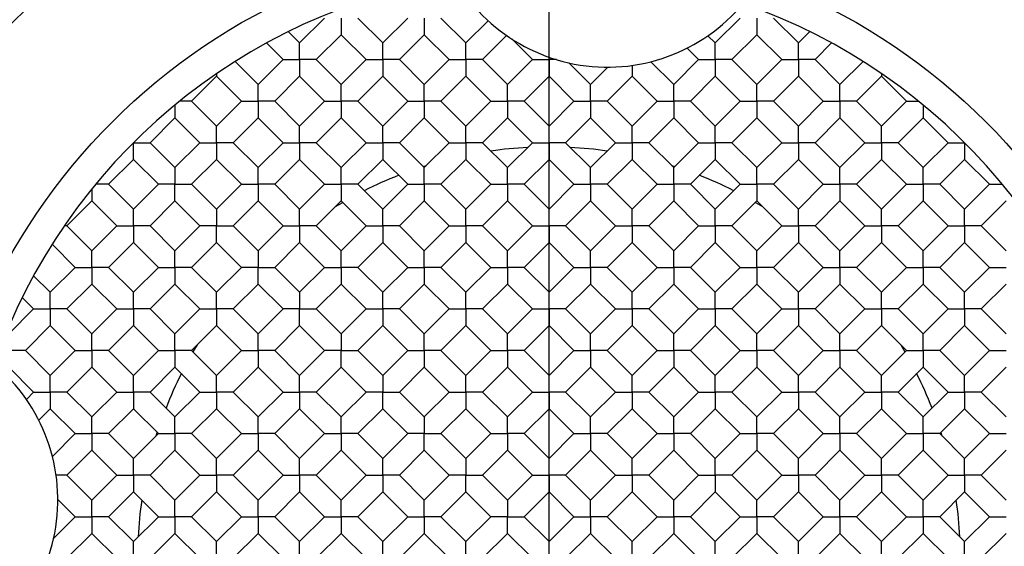
# Model space of a CAD drawing. Units: millimetres. Extents: x 0 to 420, y 0 to 594.
# Drawn here: x 229 to 237, y 179 to 184 of the extents above; entities that cross this region are included whole.
import ezdxf

# ---------------------------------------------------------------- set-up
doc = ezdxf.new("R2010")
doc.units = ezdxf.units.MM
doc.linetypes.add('DASH_CENTER', pattern=[14, 11, -1, 1, -1])
doc.layers.add('1', color=7, linetype='Continuous')

msp = doc.modelspace()

# ---------------------------------------------------------------- linework, layer by layer
at = {"color": 7, "linetype": 'Continuous'}
for p, q in [((231.2371, 183.5604), (231.025, 183.3483)), ((231.3785, 183.5604), (231.3785, 183.419)), ((231.7321, 183.3483), (231.5199, 183.5604)), ((231.9442, 183.5604), (231.7321, 183.3483)), ((232.0856, 183.5604), (232.0856, 183.419)), ((232.4392, 183.3483), (232.227, 183.5604)), ((232.6285, 183.5376), (232.4392, 183.3483)), ((234.7726, 183.5604), (234.5605, 183.3483)), ((234.9141, 183.5604), (234.9141, 183.419)), ((235.2676, 183.3483), (235.0555, 183.5604)), ((231.025, 183.3483), (230.928, 183.4452)), ((235.3645, 183.4452), (235.2676, 183.3483)), ((230.7421, 183.3483), (230.8835, 183.2068)), ((231.025, 183.2068), (231.025, 183.3483)), ((231.1664, 183.2068), (231.3785, 183.419)), ((231.3785, 183.419), (231.5906, 183.2068)), ((231.7321, 183.2068), (231.7321, 183.3483)), ((231.8735, 183.2068), (232.0856, 183.419)), ((232.0856, 183.419), (232.2978, 183.2068)), ((232.4392, 183.2068), (232.4392, 183.3483)), ((232.5806, 183.2068), (232.7856, 183.4118)), ((232.8292, 183.3825), (233.0049, 183.2068)), ((234.5605, 183.3483), (234.4985, 183.4103)), ((234.5605, 183.2068), (234.5605, 183.3483)), ((234.7019, 183.2068), (234.9141, 183.419)), ((234.9141, 183.419), (235.1262, 183.2068)), ((235.2676, 183.2068), (235.2676, 183.3483)), ((235.409, 183.2068), (235.5504, 183.3483)), ((234.3213, 183.3046), (234.4191, 183.2068)), ((230.6714, 182.9947), (230.4752, 183.1909)), ((230.8835, 183.2068), (230.6714, 182.9947)), ((230.8835, 183.2068), (231.025, 183.2068)), ((231.1664, 183.2068), (231.025, 183.2068)), ((231.025, 183.2068), (231.025, 183.0654)), ((231.3785, 182.9947), (231.1664, 183.2068)), ((231.5906, 183.2068), (231.3785, 182.9947)), ((231.5906, 183.2068), (231.7321, 183.2068)), ((231.7321, 183.2068), (231.7321, 183.0654)), ((231.8735, 183.2068), (231.7321, 183.2068)), ((232.0856, 182.9947), (231.8735, 183.2068)), ((232.2978, 183.2068), (232.0856, 182.9947)), ((232.2978, 183.2068), (232.4392, 183.2068)), ((232.5806, 183.2068), (232.4392, 183.2068)), ((232.4392, 183.2068), (232.4392, 183.0654)), ((232.7927, 182.9947), (232.5806, 183.2068)), ((233.0049, 183.2068), (232.7927, 182.9947)), ((233.0049, 183.2068), (233.1463, 183.2068)), ((233.1463, 183.2068), (233.1463, 183.2272)), ((233.2085, 183.2068), (233.1463, 183.2068)), ((233.1463, 183.2068), (233.1463, 183.0654)), ((233.4998, 182.9947), (233.3159, 183.1786)), ((234.2069, 182.9947), (234.0128, 183.1888)), ((234.4191, 183.2068), (234.2069, 182.9947)), ((234.4191, 183.2068), (234.5605, 183.2068)), ((234.7019, 183.2068), (234.5605, 183.2068)), ((234.5605, 183.2068), (234.5605, 183.0654)), ((234.9141, 182.9947), (234.7019, 183.2068)), ((235.1262, 183.2068), (234.9141, 182.9947)), ((235.1262, 183.2068), (235.2676, 183.2068)), ((235.409, 183.2068), (235.2676, 183.2068)), ((235.2676, 183.2068), (235.2676, 183.0654)), ((235.6212, 182.9947), (235.409, 183.2068)), ((235.8174, 183.1909), (235.6212, 182.9947)), ((233.6476, 183.1425), (233.4998, 182.9947)), ((233.8534, 183.1573), (233.8534, 183.0654)), ((230.1057, 182.8533), (230.3179, 183.0654)), ((230.3179, 183.0873), (230.3179, 183.0654)), ((230.3179, 183.0654), (230.53, 182.8533)), ((230.8128, 182.8533), (231.025, 183.0654)), ((231.025, 183.0654), (231.2371, 182.8533)), ((231.5199, 182.8533), (231.7321, 183.0654)), ((231.7321, 183.0654), (231.9442, 182.8533)), ((232.227, 182.8533), (232.4392, 183.0654)), ((232.4392, 183.0654), (232.6513, 182.8533)), ((232.9342, 182.8533), (233.1463, 183.0654)), ((233.1463, 183.0654), (233.3584, 182.8533)), ((233.6413, 182.8533), (233.8534, 183.0654)), ((233.8534, 183.0654), (234.0655, 182.8533)), ((234.3484, 182.8533), (234.5605, 183.0654)), ((234.5605, 183.0654), (234.7726, 182.8533)), ((235.0555, 182.8533), (235.2676, 183.0654)), ((235.2676, 183.0654), (235.4797, 182.8533)), ((235.7626, 182.8533), (235.9747, 183.0654)), ((235.9747, 183.0873), (235.9747, 183.0654)), ((235.9747, 183.0654), (236.1868, 182.8533)), ((230.6714, 182.8533), (230.6714, 182.9947)), ((231.3785, 182.8533), (231.3785, 182.9947)), ((232.0856, 182.8533), (232.0856, 182.9947)), ((232.7927, 182.8533), (232.7927, 182.9947)), ((233.4998, 182.8533), (233.4998, 182.9947)), ((234.2069, 182.8533), (234.2069, 182.9947)), ((234.9141, 182.8533), (234.9141, 182.9947)), ((235.6212, 182.8533), (235.6212, 182.9947)), ((230.1057, 182.8533), (230.0038, 182.8533)), ((230.3179, 182.6412), (230.1057, 182.8533)), ((230.53, 182.8533), (230.3179, 182.6412)), ((230.53, 182.8533), (230.6714, 182.8533)), ((230.8128, 182.8533), (230.6714, 182.8533)), ((230.6714, 182.8533), (230.6714, 182.7119)), ((231.025, 182.6412), (230.8128, 182.8533)), ((231.2371, 182.8533), (231.025, 182.6412)), ((231.2371, 182.8533), (231.3785, 182.8533)), ((231.5199, 182.8533), (231.3785, 182.8533)), ((231.3785, 182.8533), (231.3785, 182.7119)), ((231.7321, 182.6412), (231.5199, 182.8533)), ((231.9442, 182.8533), (231.7321, 182.6412)), ((231.9442, 182.8533), (232.0856, 182.8533)), ((232.227, 182.8533), (232.0856, 182.8533)), ((232.0856, 182.8533), (232.0856, 182.7119)), ((232.4392, 182.6412), (232.227, 182.8533)), ((232.6513, 182.8533), (232.4392, 182.6412)), ((232.6513, 182.8533), (232.7927, 182.8533)), ((232.7927, 182.8533), (232.7927, 182.7119)), ((232.9342, 182.8533), (232.7927, 182.8533)), ((233.1463, 182.6412), (232.9342, 182.8533)), ((233.3584, 182.8533), (233.1463, 182.6412)), ((233.3584, 182.8533), (233.4998, 182.8533)), ((233.4998, 182.8533), (233.4998, 182.7119)), ((233.6413, 182.8533), (233.4998, 182.8533)), ((233.8534, 182.6412), (233.6413, 182.8533)), ((234.0655, 182.8533), (233.8534, 182.6412)), ((234.0655, 182.8533), (234.2069, 182.8533)), ((234.3484, 182.8533), (234.2069, 182.8533)), ((234.2069, 182.8533), (234.2069, 182.7119)), ((234.5605, 182.6412), (234.3484, 182.8533)), ((234.7726, 182.8533), (234.5605, 182.6412)), ((234.7726, 182.8533), (234.9141, 182.8533)), ((235.0555, 182.8533), (234.9141, 182.8533)), ((234.9141, 182.8533), (234.9141, 182.7119)), ((235.2676, 182.6412), (235.0555, 182.8533)), ((235.4797, 182.8533), (235.2676, 182.6412)), ((235.4797, 182.8533), (235.6212, 182.8533)), ((235.6212, 182.8533), (235.6212, 182.7119)), ((235.7626, 182.8533), (235.6212, 182.8533)), ((235.9747, 182.6412), (235.7626, 182.8533)), ((236.1868, 182.8533), (235.9747, 182.6412)), ((236.1868, 182.8533), (236.2887, 182.8533)), ((229.9643, 182.821), (229.9643, 182.7119)), ((236.3283, 182.821), (236.3283, 182.7119)), ((229.7522, 182.4997), (229.9643, 182.7119)), ((229.9643, 182.7119), (230.1764, 182.4997)), ((230.4593, 182.4997), (230.6714, 182.7119)), ((230.6714, 182.7119), (230.8835, 182.4997)), ((231.1664, 182.4997), (231.3785, 182.7119)), ((231.3785, 182.7119), (231.5906, 182.4997)), ((231.8735, 182.4997), (232.0856, 182.7119)), ((232.0856, 182.7119), (232.2978, 182.4997)), ((232.5806, 182.4997), (232.7927, 182.7119)), ((232.7927, 182.7119), (233.0049, 182.4997)), ((233.2877, 182.4997), (233.4998, 182.7119)), ((233.4998, 182.7119), (233.712, 182.4997)), ((233.9948, 182.4997), (234.2069, 182.7119)), ((234.2069, 182.7119), (234.4191, 182.4997)), ((234.7019, 182.4997), (234.9141, 182.7119)), ((234.9141, 182.7119), (235.1262, 182.4997)), ((235.409, 182.4997), (235.6212, 182.7119)), ((235.6212, 182.7119), (235.8333, 182.4997)), ((236.1161, 182.4997), (236.3283, 182.7119)), ((236.3283, 182.7119), (236.5404, 182.4997)), ((230.3179, 182.4997), (230.3179, 182.6412)), ((231.025, 182.4997), (231.025, 182.6412)), ((231.7321, 182.4997), (231.7321, 182.6412)), ((232.4392, 182.4997), (232.4392, 182.6412)), ((233.1463, 182.4997), (233.1463, 182.6412)), ((233.8534, 182.4997), (233.8534, 182.6412)), ((234.5605, 182.4997), (234.5605, 182.6412)), ((235.2676, 182.4997), (235.2676, 182.6412)), ((235.9747, 182.4997), (235.9747, 182.6412)), ((229.6107, 182.4997), (229.7522, 182.4997)), ((229.6107, 182.3583), (229.6107, 182.4997)), ((229.9643, 182.2876), (229.7522, 182.4997)), ((230.1764, 182.4997), (229.9643, 182.2876)), ((230.1764, 182.4997), (230.3179, 182.4997)), ((230.3179, 182.4997), (230.3179, 182.3583)), ((230.4593, 182.4997), (230.3179, 182.4997)), ((230.6714, 182.2876), (230.4593, 182.4997)), ((230.8835, 182.4997), (230.6714, 182.2876)), ((230.8835, 182.4997), (231.025, 182.4997)), ((231.025, 182.4997), (231.025, 182.3583)), ((231.1664, 182.4997), (231.025, 182.4997)), ((231.3785, 182.2876), (231.1664, 182.4997)), ((231.5906, 182.4997), (231.3785, 182.2876)), ((231.5906, 182.4997), (231.7321, 182.4997)), ((231.8735, 182.4997), (231.7321, 182.4997)), ((231.7321, 182.4997), (231.7321, 182.3583)), ((232.0856, 182.2876), (231.8735, 182.4997)), ((232.2978, 182.4997), (232.0856, 182.2876)), ((232.2978, 182.4997), (232.4392, 182.4997)), ((232.4392, 182.4997), (232.4392, 182.3583)), ((232.5806, 182.4997), (232.4392, 182.4997)), ((232.7927, 182.2876), (232.5806, 182.4997)), ((233.0049, 182.4997), (232.7927, 182.2876)), ((233.0049, 182.4997), (233.1463, 182.4997)), ((233.1463, 182.4997), (233.1463, 182.3583)), ((233.2877, 182.4997), (233.1463, 182.4997)), ((233.4998, 182.2876), (233.2877, 182.4997)), ((233.712, 182.4997), (233.4998, 182.2876)), ((233.712, 182.4997), (233.8534, 182.4997)), ((233.8534, 182.4997), (233.8534, 182.3583)), ((233.9948, 182.4997), (233.8534, 182.4997)), ((234.2069, 182.2876), (233.9948, 182.4997)), ((234.4191, 182.4997), (234.2069, 182.2876)), ((234.4191, 182.4997), (234.5605, 182.4997)), ((234.7019, 182.4997), (234.5605, 182.4997)), ((234.5605, 182.4997), (234.5605, 182.3583)), ((234.9141, 182.2876), (234.7019, 182.4997)), ((235.1262, 182.4997), (234.9141, 182.2876)), ((235.1262, 182.4997), (235.2676, 182.4997)), ((235.2676, 182.4997), (235.2676, 182.3583)), ((235.409, 182.4997), (235.2676, 182.4997)), ((235.6212, 182.2876), (235.409, 182.4997)), ((235.8333, 182.4997), (235.6212, 182.2876)), ((235.8333, 182.4997), (235.9747, 182.4997)), ((235.9747, 182.4997), (235.9747, 182.3583)), ((236.1161, 182.4997), (235.9747, 182.4997)), ((236.3283, 182.2876), (236.1161, 182.4997)), ((236.5404, 182.4997), (236.3283, 182.2876)), ((236.5404, 182.4997), (236.6818, 182.4997)), ((236.6818, 182.4997), (236.6818, 182.3583)), ((229.3986, 182.1462), (229.6107, 182.3583)), ((229.6107, 182.3583), (229.8229, 182.1462)), ((230.1057, 182.1462), (230.3179, 182.3583)), ((230.3179, 182.3583), (230.53, 182.1462)), ((230.8128, 182.1462), (231.025, 182.3583)), ((231.025, 182.3583), (231.2371, 182.1462)), ((231.5199, 182.1462), (231.7321, 182.3583)), ((231.7321, 182.3583), (231.9442, 182.1462)), ((232.227, 182.1462), (232.4392, 182.3583)), ((232.4392, 182.3583), (232.6513, 182.1462)), ((232.9342, 182.1462), (233.1463, 182.3583)), ((233.1463, 182.3583), (233.3584, 182.1462)), ((233.6413, 182.1462), (233.8534, 182.3583)), ((233.8534, 182.3583), (234.0655, 182.1462)), ((234.3484, 182.1462), (234.5605, 182.3583)), ((234.5605, 182.3583), (234.7726, 182.1462)), ((235.0555, 182.1462), (235.2676, 182.3583)), ((235.2676, 182.3583), (235.4797, 182.1462)), ((235.7626, 182.1462), (235.9747, 182.3583)), ((235.9747, 182.3583), (236.1868, 182.1462)), ((236.4697, 182.1462), (236.6818, 182.3583)), ((236.6818, 182.3583), (236.8939, 182.1462)), ((229.9643, 182.2876), (229.9643, 182.1462)), ((230.6714, 182.1462), (230.6714, 182.2876)), ((231.3785, 182.1462), (231.3785, 182.2876)), ((232.0765, 182.2967), (232.1032, 182.3051)), ((232.0856, 182.1462), (232.0856, 182.2876)), ((232.7927, 182.1462), (232.7927, 182.2876)), ((233.4998, 182.1462), (233.4998, 182.2876)), ((234.1894, 182.3051), (234.216, 182.2967)), ((234.2069, 182.1462), (234.2069, 182.2876)), ((234.9141, 182.1462), (234.9141, 182.2876)), ((235.6212, 182.1462), (235.6212, 182.2876)), ((236.3283, 182.1462), (236.3283, 182.2876)), ((229.2572, 182.1067), (229.2572, 182.0048)), ((229.3986, 182.1462), (229.2895, 182.1462)), ((229.6107, 181.934), (229.3986, 182.1462)), ((229.8229, 182.1462), (229.6107, 181.934)), ((229.9643, 182.1462), (229.8229, 182.1462)), ((229.9643, 182.1462), (230.1057, 182.1462)), ((229.9643, 182.0048), (229.9643, 182.1462)), ((230.3179, 181.934), (230.1057, 182.1462)), ((230.53, 182.1462), (230.3179, 181.934)), ((230.53, 182.1462), (230.6714, 182.1462)), ((230.6714, 182.1462), (230.6714, 182.0048)), ((230.8128, 182.1462), (230.6714, 182.1462)), ((231.025, 181.934), (230.8128, 182.1462)), ((231.2371, 182.1462), (231.025, 181.934)), ((231.2371, 182.1462), (231.3785, 182.1462)), ((231.3785, 182.1462), (231.3785, 182.0048)), ((231.5199, 182.1462), (231.3785, 182.1462)), ((231.7321, 181.934), (231.5199, 182.1462)), ((231.9442, 182.1462), (231.7321, 181.934)), ((231.9442, 182.1462), (232.0856, 182.1462)), ((232.0856, 182.1462), (232.0856, 182.0048)), ((232.227, 182.1462), (232.0856, 182.1462)), ((232.4392, 181.934), (232.227, 182.1462)), ((232.6513, 182.1462), (232.4392, 181.934)), ((232.6513, 182.1462), (232.7927, 182.1462)), ((232.7927, 182.1462), (232.7927, 182.0048)), ((232.9342, 182.1462), (232.7927, 182.1462)), ((233.1463, 181.934), (232.9342, 182.1462)), ((233.3584, 182.1462), (233.1463, 181.934)), ((233.3584, 182.1462), (233.4998, 182.1462)), ((233.4998, 182.1462), (233.4998, 182.0048)), ((233.6413, 182.1462), (233.4998, 182.1462)), ((233.8534, 181.934), (233.6413, 182.1462)), ((234.0655, 182.1462), (233.8534, 181.934)), ((234.0655, 182.1462), (234.2069, 182.1462)), ((234.2069, 182.1462), (234.2069, 182.0048)), ((234.3484, 182.1462), (234.2069, 182.1462)), ((234.5605, 181.934), (234.3484, 182.1462)), ((234.7726, 182.1462), (234.5605, 181.934)), ((234.7726, 182.1462), (234.9141, 182.1462)), ((234.9141, 182.1462), (234.9141, 182.0048)), ((235.0555, 182.1462), (234.9141, 182.1462)), ((235.2676, 181.934), (235.0555, 182.1462)), ((235.4797, 182.1462), (235.2676, 181.934)), ((235.4797, 182.1462), (235.6212, 182.1462)), ((235.6212, 182.1462), (235.6212, 182.0048)), ((235.7626, 182.1462), (235.6212, 182.1462)), ((235.9747, 181.934), (235.7626, 182.1462)), ((236.1868, 182.1462), (235.9747, 181.934)), ((236.1868, 182.1462), (236.3283, 182.1462)), ((236.3283, 182.1462), (236.3283, 182.0048)), ((236.4697, 182.1462), (236.3283, 182.1462)), ((236.6818, 181.934), (236.4697, 182.1462)), ((236.8939, 182.1462), (236.6818, 181.934)), ((236.8939, 182.1462), (237.0031, 182.1462)), ((229.0451, 181.7926), (229.2572, 182.0048)), ((229.2572, 182.0048), (229.4693, 181.7926)), ((229.6107, 181.7926), (229.6107, 181.934)), ((229.7522, 181.7926), (229.9643, 182.0048)), ((229.9643, 182.0048), (230.1764, 181.7926)), ((230.3179, 181.934), (230.3179, 181.7926)), ((230.4593, 181.7926), (230.6714, 182.0048)), ((230.6714, 182.0048), (230.8835, 181.7926)), ((231.025, 181.7926), (231.025, 181.934)), ((231.1664, 181.7926), (231.3785, 182.0048)), ((231.3295, 181.9557), (231.391, 181.9922)), ((231.3785, 182.0048), (231.5906, 181.7926)), ((231.7321, 181.7926), (231.7321, 181.934)), ((231.8735, 181.7926), (232.0856, 182.0048)), ((232.0856, 182.0048), (232.2978, 181.7926)), ((232.4392, 181.7926), (232.4392, 181.934)), ((232.5806, 181.7926), (232.7927, 182.0048)), ((232.7927, 182.0048), (233.0049, 181.7926)), ((233.1463, 181.7926), (233.1463, 181.934)), ((233.2877, 181.7926), (233.4998, 182.0048)), ((233.4998, 182.0048), (233.712, 181.7926)), ((233.8534, 181.7926), (233.8534, 181.934)), ((233.9948, 181.7926), (234.2069, 182.0048)), ((234.2069, 182.0048), (234.4191, 181.7926)), ((234.5605, 181.7926), (234.5605, 181.934)), ((234.7019, 181.7926), (234.9141, 182.0048)), ((234.9015, 181.9922), (234.9631, 181.9557)), ((234.9141, 182.0048), (235.1262, 181.7926)), ((235.2676, 181.7926), (235.2676, 181.934)), ((235.409, 181.7926), (235.6212, 182.0048)), ((235.6212, 182.0048), (235.8333, 181.7926)), ((235.9747, 181.7926), (235.9747, 181.934)), ((236.1161, 181.7926), (236.3283, 182.0048)), ((236.3283, 182.0048), (236.5404, 181.7926)), ((236.6818, 181.7926), (236.6818, 181.934)), ((236.8232, 181.7926), (237.0354, 182.0048)), ((229.0451, 181.7926), (229.0232, 181.7926)), ((229.2572, 181.5805), (229.0451, 181.7926)), ((229.4693, 181.7926), (229.2572, 181.5805)), ((229.4693, 181.7926), (229.6107, 181.7926)), ((229.6107, 181.7926), (229.6107, 181.6512)), ((229.7522, 181.7926), (229.6107, 181.7926)), ((229.9643, 181.5805), (229.7522, 181.7926)), ((230.1764, 181.7926), (229.9643, 181.5805)), ((230.3179, 181.7926), (230.1764, 181.7926)), ((230.3179, 181.7926), (230.4593, 181.7926)), ((230.3179, 181.6512), (230.3179, 181.7926)), ((230.6714, 181.5805), (230.4593, 181.7926)), ((230.8835, 181.7926), (230.6714, 181.5805)), ((230.8835, 181.7926), (231.025, 181.7926)), ((231.025, 181.7926), (231.025, 181.6512)), ((231.1664, 181.7926), (231.025, 181.7926)), ((231.3785, 181.5805), (231.1664, 181.7926)), ((231.5906, 181.7926), (231.3785, 181.5805)), ((231.5906, 181.7926), (231.7321, 181.7926)), ((231.7321, 181.7926), (231.7321, 181.6512)), ((231.8735, 181.7926), (231.7321, 181.7926)), ((232.0856, 181.5805), (231.8735, 181.7926)), ((232.2978, 181.7926), (232.0856, 181.5805)), ((232.2978, 181.7926), (232.4392, 181.7926)), ((232.4392, 181.7926), (232.4392, 181.6512)), ((232.5806, 181.7926), (232.4392, 181.7926)), ((232.7927, 181.5805), (232.5806, 181.7926)), ((233.0049, 181.7926), (232.7927, 181.5805)), ((233.0049, 181.7926), (233.1463, 181.7926)), ((233.1463, 181.7926), (233.1463, 181.6512)), ((233.2877, 181.7926), (233.1463, 181.7926)), ((233.4998, 181.5805), (233.2877, 181.7926)), ((233.712, 181.7926), (233.4998, 181.5805)), ((233.712, 181.7926), (233.8534, 181.7926)), ((233.8534, 181.7926), (233.8534, 181.6512)), ((233.9948, 181.7926), (233.8534, 181.7926)), ((234.2069, 181.5805), (233.9948, 181.7926)), ((234.4191, 181.7926), (234.2069, 181.5805)), ((234.4191, 181.7926), (234.5605, 181.7926)), ((234.5605, 181.7926), (234.5605, 181.6512)), ((234.7019, 181.7926), (234.5605, 181.7926)), ((234.9141, 181.5805), (234.7019, 181.7926)), ((235.1262, 181.7926), (234.9141, 181.5805)), ((235.1262, 181.7926), (235.2676, 181.7926)), ((235.409, 181.7926), (235.2676, 181.7926)), ((235.2676, 181.7926), (235.2676, 181.6512)), ((235.6212, 181.5805), (235.409, 181.7926)), ((235.8333, 181.7926), (235.6212, 181.5805)), ((235.8333, 181.7926), (235.9747, 181.7926)), ((235.9747, 181.7926), (235.9747, 181.6512)), ((236.1161, 181.7926), (235.9747, 181.7926)), ((236.3283, 181.5805), (236.1161, 181.7926)), ((236.5404, 181.7926), (236.3283, 181.5805)), ((236.5404, 181.7926), (236.6818, 181.7926)), ((236.8232, 181.7926), (236.6818, 181.7926)), ((236.6818, 181.7926), (236.6818, 181.6512)), ((237.0354, 181.5805), (236.8232, 181.7926)), ((228.9196, 181.6353), (229.1158, 181.4391)), ((229.3986, 181.4391), (229.6107, 181.6512)), ((229.6107, 181.6512), (229.8229, 181.4391)), ((230.1057, 181.4391), (230.3179, 181.6512)), ((230.3179, 181.6512), (230.53, 181.4391)), ((230.8128, 181.4391), (231.025, 181.6512)), ((231.025, 181.6512), (231.2371, 181.4391)), ((231.5199, 181.4391), (231.7321, 181.6512)), ((231.7321, 181.6512), (231.9442, 181.4391)), ((232.227, 181.4391), (232.4392, 181.6512)), ((232.4392, 181.6512), (232.6513, 181.4391)), ((232.9342, 181.4391), (233.1463, 181.6512)), ((233.1463, 181.6512), (233.3584, 181.4391)), ((233.6413, 181.4391), (233.8534, 181.6512)), ((233.8534, 181.6512), (234.0655, 181.4391)), ((234.3484, 181.4391), (234.5605, 181.6512)), ((234.5605, 181.6512), (234.7726, 181.4391)), ((235.0555, 181.4391), (235.2676, 181.6512)), ((235.2676, 181.6512), (235.4797, 181.4391)), ((235.7626, 181.4391), (235.9747, 181.6512)), ((235.9747, 181.6512), (236.1868, 181.4391)), ((236.4697, 181.4391), (236.6818, 181.6512)), ((236.6818, 181.6512), (236.8939, 181.4391)), ((229.2572, 181.4391), (229.2572, 181.5805)), ((229.9643, 181.4391), (229.9643, 181.5805)), ((230.6714, 181.5805), (230.6714, 181.4391)), ((231.3785, 181.4391), (231.3785, 181.5805)), ((232.0856, 181.4391), (232.0856, 181.5805)), ((232.7927, 181.4391), (232.7927, 181.5805)), ((233.4998, 181.4391), (233.4998, 181.5805)), ((234.2069, 181.4391), (234.2069, 181.5805)), ((234.9141, 181.4391), (234.9141, 181.5805)), ((235.6212, 181.4391), (235.6212, 181.5805)), ((236.3283, 181.4391), (236.3283, 181.5805)), ((229.1158, 181.4391), (228.9036, 181.2269)), ((229.1158, 181.4391), (229.2572, 181.4391)), ((229.2572, 181.4391), (229.2572, 181.2977)), ((229.3986, 181.4391), (229.2572, 181.4391)), ((229.6107, 181.2269), (229.3986, 181.4391)), ((229.8229, 181.4391), (229.6107, 181.2269)), ((229.8229, 181.4391), (229.9643, 181.4391)), ((230.1057, 181.4391), (229.9643, 181.4391)), ((229.9643, 181.4391), (229.9643, 181.2977)), ((230.3179, 181.2269), (230.1057, 181.4391)), ((230.53, 181.4391), (230.3179, 181.2269)), ((230.6714, 181.4391), (230.53, 181.4391)), ((230.6714, 181.4391), (230.8128, 181.4391)), ((230.6714, 181.2977), (230.6714, 181.4391)), ((231.025, 181.2269), (230.8128, 181.4391)), ((231.2371, 181.4391), (231.025, 181.2269)), ((231.2371, 181.4391), (231.3785, 181.4391)), ((231.5199, 181.4391), (231.3785, 181.4391)), ((231.3785, 181.4391), (231.3785, 181.2977)), ((231.7321, 181.2269), (231.5199, 181.4391)), ((231.9442, 181.4391), (231.7321, 181.2269)), ((231.9442, 181.4391), (232.0856, 181.4391)), ((232.227, 181.4391), (232.0856, 181.4391)), ((232.0856, 181.4391), (232.0856, 181.2977)), ((232.4392, 181.2269), (232.227, 181.4391)), ((232.6513, 181.4391), (232.4392, 181.2269)), ((232.6513, 181.4391), (232.7927, 181.4391)), ((232.9342, 181.4391), (232.7927, 181.4391)), ((232.7927, 181.4391), (232.7927, 181.2977)), ((233.1463, 181.2269), (232.9342, 181.4391)), ((233.3584, 181.4391), (233.1463, 181.2269)), ((233.3584, 181.4391), (233.4998, 181.4391)), ((233.6413, 181.4391), (233.4998, 181.4391)), ((233.4998, 181.4391), (233.4998, 181.2977)), ((233.8534, 181.2269), (233.6413, 181.4391)), ((234.0655, 181.4391), (233.8534, 181.2269)), ((234.0655, 181.4391), (234.2069, 181.4391)), ((234.3484, 181.4391), (234.2069, 181.4391)), ((234.2069, 181.4391), (234.2069, 181.2977)), ((234.5605, 181.2269), (234.3484, 181.4391)), ((234.7726, 181.4391), (234.5605, 181.2269)), ((234.7726, 181.4391), (234.9141, 181.4391)), ((235.0555, 181.4391), (234.9141, 181.4391)), ((234.9141, 181.4391), (234.9141, 181.2977)), ((235.2676, 181.2269), (235.0555, 181.4391)), ((235.4797, 181.4391), (235.2676, 181.2269)), ((235.4797, 181.4391), (235.6212, 181.4391)), ((235.7626, 181.4391), (235.6212, 181.4391)), ((235.6212, 181.4391), (235.6212, 181.2977)), ((235.9747, 181.2269), (235.7626, 181.4391)), ((236.1868, 181.4391), (235.9747, 181.2269)), ((236.1868, 181.4391), (236.3283, 181.4391)), ((236.3283, 181.4391), (236.3283, 181.2977)), ((236.4697, 181.4391), (236.3283, 181.4391)), ((236.6818, 181.2269), (236.4697, 181.4391)), ((236.8939, 181.4391), (236.6818, 181.2269)), ((236.8939, 181.4391), (237.0354, 181.4391)), ((228.9036, 181.2269), (228.7622, 181.3684)), ((229.0451, 181.0855), (229.2572, 181.2977)), ((229.2572, 181.2977), (229.4693, 181.0855)), ((229.7522, 181.0855), (229.9643, 181.2977)), ((229.9643, 181.2977), (230.1764, 181.0855)), ((230.4593, 181.0855), (230.6714, 181.2977)), ((230.6714, 181.2977), (230.8835, 181.0855)), ((231.1664, 181.0855), (231.3785, 181.2977)), ((231.3785, 181.2977), (231.5906, 181.0855)), ((231.8735, 181.0855), (232.0856, 181.2977)), ((232.0856, 181.2977), (232.2978, 181.0855)), ((232.5806, 181.0855), (232.7927, 181.2977)), ((232.7927, 181.2977), (233.0049, 181.0855)), ((233.2877, 181.0855), (233.4998, 181.2977)), ((233.4998, 181.2977), (233.712, 181.0855)), ((233.9948, 181.0855), (234.2069, 181.2977)), ((234.2069, 181.2977), (234.4191, 181.0855)), ((234.7019, 181.0855), (234.9141, 181.2977)), ((234.9141, 181.2977), (235.1262, 181.0855)), ((235.409, 181.0855), (235.6212, 181.2977)), ((235.6212, 181.2977), (235.8333, 181.0855)), ((236.1161, 181.0855), (236.3283, 181.2977)), ((236.3283, 181.2977), (236.5404, 181.0855)), ((236.8232, 181.0855), (237.0354, 181.2977)), ((228.6653, 181.1825), (228.7622, 181.0855)), ((228.9036, 181.0855), (228.9036, 181.2269)), ((229.6107, 181.0855), (229.6107, 181.2269)), ((230.3179, 181.0855), (230.3179, 181.2269)), ((231.025, 181.2269), (231.025, 181.0855)), ((231.7321, 181.0855), (231.7321, 181.2269)), ((232.4392, 181.0855), (232.4392, 181.2269)), ((233.1463, 181.0855), (233.1463, 181.2269)), ((233.8534, 181.0855), (233.8534, 181.2269)), ((234.5605, 181.0855), (234.5605, 181.2269)), ((235.2676, 181.0855), (235.2676, 181.2269)), ((235.9747, 181.0855), (235.9747, 181.2269)), ((236.6818, 181.0855), (236.6818, 181.2269)), ((228.7622, 181.0855), (228.5501, 180.8734)), ((228.7622, 181.0855), (228.9036, 181.0855)), ((228.9036, 181.0855), (228.9036, 180.9441)), ((229.0451, 181.0855), (228.9036, 181.0855)), ((229.2572, 180.8734), (229.0451, 181.0855)), ((229.4693, 181.0855), (229.2572, 180.8734)), ((229.4693, 181.0855), (229.6107, 181.0855)), ((229.6107, 181.0855), (229.6107, 180.9441)), ((229.7522, 181.0855), (229.6107, 181.0855)), ((229.9643, 180.8734), (229.7522, 181.0855)), ((230.1764, 181.0855), (229.9643, 180.8734)), ((230.1764, 181.0855), (230.3179, 181.0855)), ((230.3179, 181.0855), (230.3179, 180.9441)), ((230.4593, 181.0855), (230.3179, 181.0855)), ((230.6714, 180.8734), (230.4593, 181.0855)), ((230.8835, 181.0855), (230.6714, 180.8734)), ((231.025, 181.0855), (230.8835, 181.0855)), ((231.025, 180.9441), (231.025, 181.0855)), ((231.025, 181.0855), (231.1664, 181.0855)), ((231.3785, 180.8734), (231.1664, 181.0855)), ((231.5906, 181.0855), (231.3785, 180.8734)), ((231.5906, 181.0855), (231.7321, 181.0855)), ((231.7321, 181.0855), (231.7321, 180.9441)), ((231.8735, 181.0855), (231.7321, 181.0855)), ((232.0856, 180.8734), (231.8735, 181.0855)), ((232.2978, 181.0855), (232.0856, 180.8734)), ((232.2978, 181.0855), (232.4392, 181.0855)), ((232.4392, 181.0855), (232.4392, 180.9441)), ((232.5806, 181.0855), (232.4392, 181.0855)), ((232.7927, 180.8734), (232.5806, 181.0855)), ((233.0049, 181.0855), (232.7927, 180.8734)), ((233.0049, 181.0855), (233.1463, 181.0855)), ((233.1463, 181.0855), (233.1463, 180.9441)), ((233.2877, 181.0855), (233.1463, 181.0855)), ((233.4998, 180.8734), (233.2877, 181.0855)), ((233.712, 181.0855), (233.4998, 180.8734)), ((233.712, 181.0855), (233.8534, 181.0855)), ((233.9948, 181.0855), (233.8534, 181.0855)), ((233.8534, 181.0855), (233.8534, 180.9441)), ((234.2069, 180.8734), (233.9948, 181.0855)), ((234.4191, 181.0855), (234.2069, 180.8734)), ((234.4191, 181.0855), (234.5605, 181.0855)), ((234.5605, 181.0855), (234.5605, 180.9441)), ((234.7019, 181.0855), (234.5605, 181.0855)), ((234.9141, 180.8734), (234.7019, 181.0855)), ((235.1262, 181.0855), (234.9141, 180.8734)), ((235.1262, 181.0855), (235.2676, 181.0855)), ((235.2676, 181.0855), (235.2676, 180.9441)), ((235.409, 181.0855), (235.2676, 181.0855)), ((235.6212, 180.8734), (235.409, 181.0855)), ((235.8333, 181.0855), (235.6212, 180.8734)), ((235.8333, 181.0855), (235.9747, 181.0855)), ((236.1161, 181.0855), (235.9747, 181.0855)), ((235.9747, 181.0855), (235.9747, 180.9441)), ((236.3283, 180.8734), (236.1161, 181.0855)), ((236.5404, 181.0855), (236.3283, 180.8734)), ((236.5404, 181.0855), (236.6818, 181.0855)), ((236.6818, 181.0855), (236.6818, 180.9441)), ((236.8232, 181.0855), (236.6818, 181.0855)), ((237.0354, 180.8734), (236.8232, 181.0855)), ((228.6915, 180.732), (228.9036, 180.9441)), ((228.9036, 180.9441), (229.1158, 180.732)), ((229.3986, 180.732), (229.6107, 180.9441)), ((229.6107, 180.9441), (229.8229, 180.732)), ((230.1057, 180.732), (230.3179, 180.9441)), ((230.3179, 180.9441), (230.53, 180.732)), ((230.8128, 180.732), (231.025, 180.9441)), ((231.025, 180.9441), (231.2371, 180.732)), ((231.5199, 180.732), (231.7321, 180.9441)), ((231.7321, 180.9441), (231.9442, 180.732)), ((232.227, 180.732), (232.4392, 180.9441)), ((232.4392, 180.9441), (232.6513, 180.732)), ((232.9342, 180.732), (233.1463, 180.9441)), ((233.1463, 180.9441), (233.3584, 180.732)), ((233.6413, 180.732), (233.8534, 180.9441)), ((233.8534, 180.9441), (234.0655, 180.732)), ((234.3484, 180.732), (234.5605, 180.9441)), ((234.5605, 180.9441), (234.7726, 180.732)), ((235.0555, 180.732), (235.2676, 180.9441)), ((235.2676, 180.9441), (235.4797, 180.732)), ((235.7626, 180.732), (235.9747, 180.9441)), ((235.9747, 180.9441), (236.1868, 180.732)), ((236.4697, 180.732), (236.6818, 180.9441)), ((236.6818, 180.9441), (236.8939, 180.732)), ((229.2572, 180.732), (229.2572, 180.8734)), ((229.9643, 180.732), (229.9643, 180.8734)), ((230.6714, 180.732), (230.6714, 180.8734)), ((231.3785, 180.8734), (231.3785, 180.732)), ((232.0856, 180.732), (232.0856, 180.8734)), ((232.7927, 180.732), (232.7927, 180.8734)), ((233.4998, 180.732), (233.4998, 180.8734)), ((234.2069, 180.732), (234.2069, 180.8734)), ((234.9141, 180.732), (234.9141, 180.8734)), ((235.6212, 180.732), (235.6212, 180.8734)), ((236.3283, 180.732), (236.3283, 180.8734)), ((230.1182, 180.7195), (230.1548, 180.781)), ((236.1378, 180.781), (236.1743, 180.7195)), ((228.6915, 180.732), (228.5501, 180.732)), ((228.9036, 180.5198), (228.6915, 180.732)), ((229.1158, 180.732), (228.9036, 180.5198)), ((229.1158, 180.732), (229.2572, 180.732)), ((229.2572, 180.732), (229.2572, 180.5905)), ((229.3986, 180.732), (229.2572, 180.732)), ((229.6107, 180.5198), (229.3986, 180.732)), ((229.8229, 180.732), (229.6107, 180.5198)), ((229.8229, 180.732), (229.9643, 180.732)), ((230.1057, 180.732), (229.9643, 180.732)), ((229.9643, 180.732), (229.9643, 180.5905)), ((230.3179, 180.5198), (230.1057, 180.732)), ((230.53, 180.732), (230.3179, 180.5198)), ((230.53, 180.732), (230.6714, 180.732)), ((230.8128, 180.732), (230.6714, 180.732)), ((230.6714, 180.732), (230.6714, 180.5905)), ((231.025, 180.5198), (230.8128, 180.732)), ((231.2371, 180.732), (231.025, 180.5198)), ((231.3785, 180.732), (231.2371, 180.732)), ((231.3785, 180.732), (231.5199, 180.732)), ((231.3785, 180.5905), (231.3785, 180.732)), ((231.7321, 180.5198), (231.5199, 180.732)), ((231.9442, 180.732), (231.7321, 180.5198)), ((231.9442, 180.732), (232.0856, 180.732)), ((232.0856, 180.732), (232.0856, 180.5905)), ((232.227, 180.732), (232.0856, 180.732)), ((232.4392, 180.5198), (232.227, 180.732)), ((232.6513, 180.732), (232.4392, 180.5198)), ((232.6513, 180.732), (232.7927, 180.732)), ((232.7927, 180.732), (232.7927, 180.5905)), ((232.9342, 180.732), (232.7927, 180.732)), ((233.1463, 180.5198), (232.9342, 180.732)), ((233.3584, 180.732), (233.1463, 180.5198)), ((233.3584, 180.732), (233.4998, 180.732)), ((233.4998, 180.732), (233.4998, 180.5905)), ((233.6413, 180.732), (233.4998, 180.732)), ((233.8534, 180.5198), (233.6413, 180.732)), ((234.0655, 180.732), (233.8534, 180.5198)), ((234.0655, 180.732), (234.2069, 180.732)), ((234.2069, 180.732), (234.2069, 180.5905)), ((234.3484, 180.732), (234.2069, 180.732)), ((234.5605, 180.5198), (234.3484, 180.732)), ((234.7726, 180.732), (234.5605, 180.5198)), ((234.7726, 180.732), (234.9141, 180.732)), ((235.0555, 180.732), (234.9141, 180.732)), ((234.9141, 180.732), (234.9141, 180.5905)), ((235.2676, 180.5198), (235.0555, 180.732)), ((235.4797, 180.732), (235.2676, 180.5198)), ((235.4797, 180.732), (235.6212, 180.732)), ((235.6212, 180.732), (235.6212, 180.5905)), ((235.7626, 180.732), (235.6212, 180.732)), ((235.9747, 180.5198), (235.7626, 180.732)), ((236.1868, 180.732), (235.9747, 180.5198)), ((236.1868, 180.732), (236.3283, 180.732)), ((236.4697, 180.732), (236.3283, 180.732)), ((236.3283, 180.732), (236.3283, 180.5905)), ((236.6818, 180.5198), (236.4697, 180.732)), ((236.8939, 180.732), (236.6818, 180.5198)), ((236.8939, 180.732), (237.0354, 180.732)), ((228.5501, 180.5905), (228.7622, 180.3784)), ((229.0451, 180.3784), (229.2572, 180.5905)), ((229.2572, 180.5905), (229.4693, 180.3784)), ((229.7522, 180.3784), (229.9643, 180.5905)), ((229.9643, 180.5905), (230.1764, 180.3784)), ((230.4593, 180.3784), (230.6714, 180.5905)), ((230.6714, 180.5905), (230.8835, 180.3784)), ((231.1664, 180.3784), (231.3785, 180.5905)), ((231.3785, 180.5905), (231.5906, 180.3784)), ((231.8735, 180.3784), (232.0856, 180.5905)), ((232.0856, 180.5905), (232.2978, 180.3784)), ((232.5806, 180.3784), (232.7927, 180.5905)), ((232.7927, 180.5905), (233.0049, 180.3784)), ((233.2877, 180.3784), (233.4998, 180.5905)), ((233.4998, 180.5905), (233.712, 180.3784)), ((233.9948, 180.3784), (234.2069, 180.5905)), ((234.2069, 180.5905), (234.4191, 180.3784)), ((234.7019, 180.3784), (234.9141, 180.5905)), ((234.9141, 180.5905), (235.1262, 180.3784)), ((235.409, 180.3784), (235.6212, 180.5905)), ((235.6212, 180.5905), (235.8333, 180.3784)), ((236.1161, 180.3784), (236.3283, 180.5905)), ((236.3283, 180.5905), (236.5404, 180.3784)), ((236.8232, 180.3784), (237.0354, 180.5905)), ((228.9036, 180.3784), (228.9036, 180.5198)), ((229.6107, 180.3784), (229.6107, 180.5198)), ((230.3179, 180.3784), (230.3179, 180.5198)), ((231.025, 180.3784), (231.025, 180.5198)), ((231.7321, 180.5198), (231.7321, 180.3784)), ((232.4392, 180.3784), (232.4392, 180.5198)), ((233.1463, 180.3784), (233.1463, 180.5198)), ((233.8534, 180.3784), (233.8534, 180.5198)), ((234.5605, 180.3784), (234.5605, 180.5198)), ((235.2676, 180.3784), (235.2676, 180.5198)), ((235.9747, 180.3784), (235.9747, 180.5198)), ((236.6818, 180.3784), (236.6818, 180.5198)), ((228.7622, 180.3784), (228.7002, 180.3164)), ((228.7622, 180.3784), (228.9036, 180.3784)), ((228.9036, 180.3784), (228.9036, 180.237)), ((229.0451, 180.3784), (228.9036, 180.3784)), ((229.2572, 180.1663), (229.0451, 180.3784)), ((229.4693, 180.3784), (229.2572, 180.1663)), ((229.4693, 180.3784), (229.6107, 180.3784)), ((229.6107, 180.3784), (229.6107, 180.237)), ((229.7522, 180.3784), (229.6107, 180.3784)), ((229.9643, 180.1663), (229.7522, 180.3784)), ((230.1764, 180.3784), (229.9643, 180.1663)), ((230.1764, 180.3784), (230.3179, 180.3784)), ((230.3179, 180.3784), (230.3179, 180.237)), ((230.4593, 180.3784), (230.3179, 180.3784)), ((230.6714, 180.1663), (230.4593, 180.3784)), ((230.8835, 180.3784), (230.6714, 180.1663)), ((230.8835, 180.3784), (231.025, 180.3784)), ((231.025, 180.3784), (231.025, 180.237)), ((231.1664, 180.3784), (231.025, 180.3784)), ((231.3785, 180.1663), (231.1664, 180.3784)), ((231.5906, 180.3784), (231.3785, 180.1663)), ((231.7321, 180.3784), (231.5906, 180.3784)), ((231.7321, 180.237), (231.7321, 180.3784)), ((231.7321, 180.3784), (231.8735, 180.3784)), ((232.0856, 180.1663), (231.8735, 180.3784)), ((232.2978, 180.3784), (232.0856, 180.1663)), ((232.2978, 180.3784), (232.4392, 180.3784)), ((232.4392, 180.3784), (232.4392, 180.237)), ((232.5806, 180.3784), (232.4392, 180.3784)), ((232.7927, 180.1663), (232.5806, 180.3784)), ((233.0049, 180.3784), (232.7927, 180.1663)), ((233.0049, 180.3784), (233.1463, 180.3784)), ((233.1463, 180.3784), (233.1463, 180.237)), ((233.2877, 180.3784), (233.1463, 180.3784)), ((233.4998, 180.1663), (233.2877, 180.3784)), ((233.712, 180.3784), (233.4998, 180.1663)), ((233.712, 180.3784), (233.8534, 180.3784)), ((233.8534, 180.3784), (233.8534, 180.237)), ((233.9948, 180.3784), (233.8534, 180.3784)), ((234.2069, 180.1663), (233.9948, 180.3784)), ((234.4191, 180.3784), (234.2069, 180.1663)), ((234.4191, 180.3784), (234.5605, 180.3784)), ((234.5605, 180.3784), (234.5605, 180.237)), ((234.7019, 180.3784), (234.5605, 180.3784)), ((234.9141, 180.1663), (234.7019, 180.3784)), ((235.1262, 180.3784), (234.9141, 180.1663)), ((235.1262, 180.3784), (235.2676, 180.3784)), ((235.2676, 180.3784), (235.2676, 180.237)), ((235.409, 180.3784), (235.2676, 180.3784)), ((235.6212, 180.1663), (235.409, 180.3784)), ((235.8333, 180.3784), (235.6212, 180.1663)), ((235.8333, 180.3784), (235.9747, 180.3784)), ((235.9747, 180.3784), (235.9747, 180.237)), ((236.1161, 180.3784), (235.9747, 180.3784)), ((236.3283, 180.1663), (236.1161, 180.3784)), ((236.5404, 180.3784), (236.3283, 180.1663)), ((236.5404, 180.3784), (236.6818, 180.3784)), ((236.6818, 180.3784), (236.6818, 180.237)), ((236.8232, 180.3784), (236.6818, 180.3784)), ((237.0354, 180.1663), (236.8232, 180.3784)), ((228.8059, 180.1392), (228.9036, 180.237)), ((228.9036, 180.237), (229.1158, 180.0249)), ((229.2572, 180.0249), (229.2572, 180.1663)), ((229.3986, 180.0249), (229.6107, 180.237)), ((229.6107, 180.237), (229.8229, 180.0249)), ((229.9643, 180.0249), (229.9643, 180.1663)), ((230.1057, 180.0249), (230.3179, 180.237)), ((230.3179, 180.237), (230.53, 180.0249)), ((230.6714, 180.0249), (230.6714, 180.1663)), ((230.8128, 180.0249), (231.025, 180.237)), ((231.025, 180.237), (231.2371, 180.0249)), ((231.3785, 180.0249), (231.3785, 180.1663)), ((231.5199, 180.0249), (231.7321, 180.237)), ((231.7321, 180.237), (231.9442, 180.0249)), ((232.0856, 180.1663), (232.0856, 180.0249)), ((232.227, 180.0249), (232.4392, 180.237)), ((232.4392, 180.237), (232.6513, 180.0249)), ((232.7927, 180.0249), (232.7927, 180.1663)), ((232.9342, 180.0249), (233.1463, 180.237)), ((233.1463, 180.237), (233.3584, 180.0249)), ((233.4998, 180.0249), (233.4998, 180.1663)), ((233.6413, 180.0249), (233.8534, 180.237)), ((233.8534, 180.237), (234.0655, 180.0249)), ((234.2069, 180.0249), (234.2069, 180.1663)), ((234.3484, 180.0249), (234.5605, 180.237)), ((234.5605, 180.237), (234.7726, 180.0249)), ((234.9141, 180.0249), (234.9141, 180.1663)), ((235.0555, 180.0249), (235.2676, 180.237)), ((235.2676, 180.237), (235.4797, 180.0249)), ((235.6212, 180.0249), (235.6212, 180.1663)), ((235.7626, 180.0249), (235.9747, 180.237)), ((235.9747, 180.237), (236.1868, 180.0249)), ((236.3283, 180.0249), (236.3283, 180.1663)), ((236.4697, 180.0249), (236.6818, 180.237)), ((236.6818, 180.237), (236.8939, 180.0249)), ((229.1158, 180.0249), (228.9217, 179.8308)), ((229.1158, 180.0249), (229.2572, 180.0249)), ((229.2572, 180.0249), (229.2572, 179.8834)), ((229.3986, 180.0249), (229.2572, 180.0249)), ((229.6107, 179.8127), (229.3986, 180.0249)), ((229.8229, 180.0249), (229.6107, 179.8127)), ((229.8053, 180.0073), (229.8138, 180.034)), ((229.8229, 180.0249), (229.9643, 180.0249)), ((229.9643, 180.0249), (229.9643, 179.8834)), ((230.1057, 180.0249), (229.9643, 180.0249)), ((230.3179, 179.8127), (230.1057, 180.0249)), ((230.53, 180.0249), (230.3179, 179.8127)), ((230.53, 180.0249), (230.6714, 180.0249)), ((230.6714, 180.0249), (230.6714, 179.8834)), ((230.8128, 180.0249), (230.6714, 180.0249)), ((231.025, 179.8127), (230.8128, 180.0249)), ((231.2371, 180.0249), (231.025, 179.8127)), ((231.2371, 180.0249), (231.3785, 180.0249)), ((231.3785, 180.0249), (231.3785, 179.8834)), ((231.5199, 180.0249), (231.3785, 180.0249)), ((231.7321, 179.8127), (231.5199, 180.0249)), ((231.9442, 180.0249), (231.7321, 179.8127)), ((232.0856, 180.0249), (231.9442, 180.0249)), ((232.0856, 180.0249), (232.227, 180.0249)), ((232.0856, 179.8834), (232.0856, 180.0249)), ((232.4392, 179.8127), (232.227, 180.0249)), ((232.6513, 180.0249), (232.4392, 179.8127)), ((232.6513, 180.0249), (232.7927, 180.0249)), ((232.9342, 180.0249), (232.7927, 180.0249)), ((232.7927, 180.0249), (232.7927, 179.8834)), ((233.1463, 179.8127), (232.9342, 180.0249)), ((233.3584, 180.0249), (233.1463, 179.8127)), ((233.3584, 180.0249), (233.4998, 180.0249)), ((233.6413, 180.0249), (233.4998, 180.0249)), ((233.4998, 180.0249), (233.4998, 179.8834)), ((233.8534, 179.8127), (233.6413, 180.0249)), ((234.0655, 180.0249), (233.8534, 179.8127)), ((234.0655, 180.0249), (234.2069, 180.0249)), ((234.3484, 180.0249), (234.2069, 180.0249)), ((234.2069, 180.0249), (234.2069, 179.8834)), ((234.5605, 179.8127), (234.3484, 180.0249)), ((234.7726, 180.0249), (234.5605, 179.8127)), ((234.7726, 180.0249), (234.9141, 180.0249)), ((234.9141, 180.0249), (234.9141, 179.8834)), ((235.0555, 180.0249), (234.9141, 180.0249)), ((235.2676, 179.8127), (235.0555, 180.0249)), ((235.4797, 180.0249), (235.2676, 179.8127)), ((235.4797, 180.0249), (235.6212, 180.0249)), ((235.6212, 180.0249), (235.6212, 179.8834)), ((235.7626, 180.0249), (235.6212, 180.0249)), ((235.9747, 179.8127), (235.7626, 180.0249)), ((236.1868, 180.0249), (235.9747, 179.8127)), ((236.1868, 180.0249), (236.3283, 180.0249)), ((236.3283, 180.0249), (236.3283, 179.8834)), ((236.4697, 180.0249), (236.3283, 180.0249)), ((236.6818, 179.8127), (236.4697, 180.0249)), ((236.4788, 180.034), (236.4872, 180.0073)), ((236.8939, 180.0249), (236.6818, 179.8127)), ((236.8939, 180.0249), (237.0354, 180.0249)), ((229.0451, 179.6713), (229.2572, 179.8834)), ((229.2572, 179.8834), (229.4693, 179.6713)), ((229.7522, 179.6713), (229.9643, 179.8834)), ((229.9643, 179.8834), (230.1764, 179.6713)), ((230.4593, 179.6713), (230.6714, 179.8834)), ((230.6714, 179.8834), (230.8835, 179.6713)), ((231.1664, 179.6713), (231.3785, 179.8834)), ((231.3785, 179.8834), (231.5906, 179.6713)), ((231.8735, 179.6713), (232.0856, 179.8834)), ((232.0856, 179.8834), (232.2978, 179.6713)), ((232.5806, 179.6713), (232.7927, 179.8834)), ((232.7927, 179.8834), (233.0049, 179.6713)), ((233.2877, 179.6713), (233.4998, 179.8834)), ((233.4998, 179.8834), (233.712, 179.6713)), ((233.9948, 179.6713), (234.2069, 179.8834)), ((234.2069, 179.8834), (234.4191, 179.6713)), ((234.7019, 179.6713), (234.9141, 179.8834)), ((234.9141, 179.8834), (235.1262, 179.6713)), ((235.409, 179.6713), (235.6212, 179.8834)), ((235.6212, 179.8834), (235.8333, 179.6713)), ((236.1161, 179.6713), (236.3283, 179.8834)), ((236.3283, 179.8834), (236.5404, 179.6713)), ((236.8232, 179.6713), (237.0354, 179.8834)), ((229.6107, 179.6713), (229.6107, 179.8127)), ((230.3179, 179.6713), (230.3179, 179.8127)), ((231.025, 179.6713), (231.025, 179.8127)), ((231.7321, 179.6713), (231.7321, 179.8127)), ((232.4392, 179.8127), (232.4392, 179.6713)), ((233.1463, 179.6713), (233.1463, 179.8127)), ((233.8534, 179.6713), (233.8534, 179.8127)), ((234.5605, 179.6713), (234.5605, 179.8127)), ((235.2676, 179.6713), (235.2676, 179.8127)), ((235.9747, 179.6713), (235.9747, 179.8127)), ((236.6818, 179.6713), (236.6818, 179.8127)), ((229.0451, 179.6713), (228.9532, 179.6713)), ((229.2572, 179.4592), (229.0451, 179.6713)), ((229.4693, 179.6713), (229.2572, 179.4592)), ((229.4693, 179.6713), (229.6107, 179.6713)), ((229.7522, 179.6713), (229.6107, 179.6713)), ((229.6107, 179.6713), (229.6107, 179.5299)), ((229.9643, 179.4592), (229.7522, 179.6713)), ((230.1764, 179.6713), (229.9643, 179.4592)), ((230.1764, 179.6713), (230.3179, 179.6713)), ((230.3179, 179.6713), (230.3179, 179.5299)), ((230.4593, 179.6713), (230.3179, 179.6713)), ((230.6714, 179.4592), (230.4593, 179.6713)), ((230.8835, 179.6713), (230.6714, 179.4592)), ((230.8835, 179.6713), (231.025, 179.6713)), ((231.025, 179.6713), (231.025, 179.5299)), ((231.1664, 179.6713), (231.025, 179.6713)), ((231.3785, 179.4592), (231.1664, 179.6713)), ((231.5906, 179.6713), (231.3785, 179.4592)), ((231.5906, 179.6713), (231.7321, 179.6713)), ((231.7321, 179.6713), (231.7321, 179.5299)), ((231.8735, 179.6713), (231.7321, 179.6713)), ((232.0856, 179.4592), (231.8735, 179.6713)), ((232.2978, 179.6713), (232.0856, 179.4592)), ((232.4392, 179.6713), (232.2978, 179.6713)), ((232.4392, 179.6713), (232.5806, 179.6713)), ((232.4392, 179.5299), (232.4392, 179.6713)), ((232.7927, 179.4592), (232.5806, 179.6713)), ((233.0049, 179.6713), (232.7927, 179.4592)), ((233.0049, 179.6713), (233.1463, 179.6713)), ((233.1463, 179.6713), (233.1463, 179.5299)), ((233.2877, 179.6713), (233.1463, 179.6713)), ((233.4998, 179.4592), (233.2877, 179.6713)), ((233.712, 179.6713), (233.4998, 179.4592)), ((233.712, 179.6713), (233.8534, 179.6713)), ((233.8534, 179.6713), (233.8534, 179.5299)), ((233.9948, 179.6713), (233.8534, 179.6713)), ((234.2069, 179.4592), (233.9948, 179.6713)), ((234.4191, 179.6713), (234.2069, 179.4592)), ((234.4191, 179.6713), (234.5605, 179.6713)), ((234.7019, 179.6713), (234.5605, 179.6713)), ((234.5605, 179.6713), (234.5605, 179.5299)), ((234.9141, 179.4592), (234.7019, 179.6713)), ((235.1262, 179.6713), (234.9141, 179.4592)), ((235.1262, 179.6713), (235.2676, 179.6713)), ((235.2676, 179.6713), (235.2676, 179.5299)), ((235.409, 179.6713), (235.2676, 179.6713)), ((235.6212, 179.4592), (235.409, 179.6713)), ((235.8333, 179.6713), (235.6212, 179.4592)), ((235.8333, 179.6713), (235.9747, 179.6713)), ((236.1161, 179.6713), (235.9747, 179.6713)), ((235.9747, 179.6713), (235.9747, 179.5299)), ((236.3283, 179.4592), (236.1161, 179.6713)), ((236.5404, 179.6713), (236.3283, 179.4592)), ((236.5404, 179.6713), (236.6818, 179.6713)), ((236.6818, 179.6713), (236.6818, 179.5299)), ((236.8232, 179.6713), (236.6818, 179.6713)), ((237.0354, 179.4592), (236.8232, 179.6713)), ((229.3986, 179.3178), (229.6107, 179.5299)), ((229.6107, 179.5299), (229.8229, 179.3178)), ((230.1057, 179.3178), (230.3179, 179.5299)), ((230.3179, 179.5299), (230.53, 179.3178)), ((230.8128, 179.3178), (231.025, 179.5299)), ((231.025, 179.5299), (231.2371, 179.3178)), ((231.5199, 179.3178), (231.7321, 179.5299)), ((231.7321, 179.5299), (231.9442, 179.3178)), ((232.227, 179.3178), (232.4392, 179.5299)), ((232.4392, 179.5299), (232.6513, 179.3178)), ((232.9342, 179.3178), (233.1463, 179.5299)), ((233.1463, 179.5299), (233.3584, 179.3178)), ((233.6413, 179.3178), (233.8534, 179.5299)), ((233.8534, 179.5299), (234.0655, 179.3178)), ((234.3484, 179.3178), (234.5605, 179.5299)), ((234.5605, 179.5299), (234.7726, 179.3178)), ((235.0555, 179.3178), (235.2676, 179.5299)), ((235.2676, 179.5299), (235.4797, 179.3178)), ((235.7626, 179.3178), (235.9747, 179.5299)), ((235.9747, 179.5299), (236.1868, 179.3178)), ((236.4697, 179.3178), (236.6818, 179.5299)), ((236.6818, 179.5299), (236.8939, 179.3178)), ((228.968, 179.4656), (229.1158, 179.3178)), ((229.2572, 179.3178), (229.2572, 179.4592)), ((229.9643, 179.3178), (229.9643, 179.4592)), ((230.6714, 179.3178), (230.6714, 179.4592)), ((231.3785, 179.3178), (231.3785, 179.4592)), ((232.0856, 179.3178), (232.0856, 179.4592)), ((232.7927, 179.4592), (232.7927, 179.3178)), ((233.4998, 179.3178), (233.4998, 179.4592)), ((234.2069, 179.3178), (234.2069, 179.4592)), ((234.9141, 179.3178), (234.9141, 179.4592)), ((235.6212, 179.3178), (235.6212, 179.4592)), ((236.3283, 179.3178), (236.3283, 179.4592)), ((229.1158, 179.3178), (228.9319, 179.1338)), ((229.1158, 179.3178), (229.2572, 179.3178)), ((229.2572, 179.3178), (229.2572, 179.1763)), ((229.3986, 179.3178), (229.2572, 179.3178)), ((229.6107, 179.1056), (229.3986, 179.3178)), ((229.8229, 179.3178), (229.6107, 179.1056)), ((229.8229, 179.3178), (229.9643, 179.3178)), ((230.1057, 179.3178), (229.9643, 179.3178)), ((229.9643, 179.3178), (229.9643, 179.1763)), ((230.3179, 179.1056), (230.1057, 179.3178)), ((230.53, 179.3178), (230.3179, 179.1056)), ((230.53, 179.3178), (230.6714, 179.3178)), ((230.6714, 179.3178), (230.6714, 179.1763)), ((230.8128, 179.3178), (230.6714, 179.3178)), ((231.025, 179.1056), (230.8128, 179.3178)), ((231.2371, 179.3178), (231.025, 179.1056)), ((231.2371, 179.3178), (231.3785, 179.3178)), ((231.3785, 179.3178), (231.3785, 179.1763)), ((231.5199, 179.3178), (231.3785, 179.3178)), ((231.7321, 179.1056), (231.5199, 179.3178)), ((231.9442, 179.3178), (231.7321, 179.1056)), ((231.9442, 179.3178), (232.0856, 179.3178)), ((232.0856, 179.3178), (232.0856, 179.1763)), ((232.227, 179.3178), (232.0856, 179.3178)), ((232.4392, 179.1056), (232.227, 179.3178)), ((232.6513, 179.3178), (232.4392, 179.1056)), ((232.7927, 179.3178), (232.6513, 179.3178)), ((232.7927, 179.3178), (232.9342, 179.3178)), ((232.7927, 179.1763), (232.7927, 179.3178)), ((233.1463, 179.1056), (232.9342, 179.3178)), ((233.3584, 179.3178), (233.1463, 179.1056)), ((233.3584, 179.3178), (233.4998, 179.3178)), ((233.4998, 179.3178), (233.4998, 179.1763)), ((233.6413, 179.3178), (233.4998, 179.3178)), ((233.8534, 179.1056), (233.6413, 179.3178)), ((234.0655, 179.3178), (233.8534, 179.1056)), ((234.0655, 179.3178), (234.2069, 179.3178)), ((234.2069, 179.3178), (234.2069, 179.1763)), ((234.3484, 179.3178), (234.2069, 179.3178)), ((234.5605, 179.1056), (234.3484, 179.3178)), ((234.7726, 179.3178), (234.5605, 179.1056)), ((234.7726, 179.3178), (234.9141, 179.3178)), ((235.0555, 179.3178), (234.9141, 179.3178)), ((234.9141, 179.3178), (234.9141, 179.1763)), ((235.2676, 179.1056), (235.0555, 179.3178)), ((235.4797, 179.3178), (235.2676, 179.1056)), ((235.4797, 179.3178), (235.6212, 179.3178)), ((235.6212, 179.3178), (235.6212, 179.1763)), ((235.7626, 179.3178), (235.6212, 179.3178)), ((235.9747, 179.1056), (235.7626, 179.3178)), ((236.1868, 179.3178), (235.9747, 179.1056)), ((236.1868, 179.3178), (236.3283, 179.3178)), ((236.4697, 179.3178), (236.3283, 179.3178)), ((236.3283, 179.3178), (236.3283, 179.1763)), ((236.6818, 179.1056), (236.4697, 179.3178)), ((236.8939, 179.3178), (236.6818, 179.1056)), ((236.8939, 179.3178), (237.0354, 179.3178)), ((229.0451, 178.9642), (229.2572, 179.1763)), ((229.2572, 179.1763), (229.4693, 178.9642)), ((229.7522, 178.9642), (229.9643, 179.1763)), ((229.9643, 179.1763), (230.1764, 178.9642)), ((230.4593, 178.9642), (230.6714, 179.1763)), ((230.6714, 179.1763), (230.8835, 178.9642)), ((231.1664, 178.9642), (231.3785, 179.1763)), ((231.3785, 179.1763), (231.5906, 178.9642)), ((231.8735, 178.9642), (232.0856, 179.1763)), ((232.0856, 179.1763), (232.2978, 178.9642)), ((232.5806, 178.9642), (232.7927, 179.1763)), ((232.7927, 179.1763), (233.0049, 178.9642)), ((233.2877, 178.9642), (233.4998, 179.1763)), ((233.4998, 179.1763), (233.712, 178.9642)), ((233.9948, 178.9642), (234.2069, 179.1763)), ((234.2069, 179.1763), (234.4191, 178.9642)), ((234.7019, 178.9642), (234.9141, 179.1763)), ((234.9141, 179.1763), (235.1262, 178.9642)), ((235.409, 178.9642), (235.6212, 179.1763)), ((235.6212, 179.1763), (235.8333, 178.9642)), ((236.1161, 178.9642), (236.3283, 179.1763)), ((236.3283, 179.1763), (236.5404, 178.9642)), ((236.8232, 178.9642), (237.0354, 179.1763)), ((229.6107, 178.9642), (229.6107, 179.1056)), ((230.3179, 178.9642), (230.3179, 179.1056)), ((231.025, 178.9642), (231.025, 179.1056)), ((231.7321, 178.9642), (231.7321, 179.1056)), ((232.4392, 178.9642), (232.4392, 179.1056)), ((233.1463, 178.9642), (233.1463, 179.1056)), ((233.8534, 178.9642), (233.8534, 179.1056)), ((234.5605, 178.9642), (234.5605, 179.1056)), ((235.2676, 178.9642), (235.2676, 179.1056)), ((235.9747, 178.9642), (235.9747, 179.1056)), ((236.6818, 178.9642), (236.6818, 179.1056))]:
    msp.add_line(p, q, dxfattribs=at)
for radius in [23.1373, 20.7, 7.95, 6.45, 5.2531]:
    msp.add_circle((233.1463, 178.9642), radius, dxfattribs=at)
for centre, radius, start, end in [((233.1463, 178.9642), 21, 0.68211, 179.31789), ((233.1463, 178.9642), 20.8734, 0.68625, 179.31375), ((233.6431, 184.6425), 1.5, 203.78592, 326.21408), ((233.1463, 178.9642), 5, 99.27514, 160.72486), ((233.1463, 178.9642), 5, 9.27514, 70.72486), ((233.1463, 178.9642), 3.5, 92.97537, 98.1301), ((233.1463, 178.9642), 3.5, 81.8699, 87.02463), ((233.1463, 178.9642), 3.5, 111.42182, 116.6823), ((233.1463, 178.9642), 3.5, 63.3177, 68.57818), ((227.468, 179.461), 1.5, 293.78592, 56.21408), ((233.1463, 178.9642), 3.5, 153.3177, 158.57818), ((233.1463, 178.9642), 3.5, 21.42182, 26.6823), ((233.1463, 178.9642), 3.5, 171.8699, 177.02463), ((233.1463, 178.9642), 3.5, 2.97537, 8.1301)]:
    msp.add_arc(centre, radius, start, end, dxfattribs=at)
at = {"layer": '1', "color": 2, "linetype": 'DASH_CENTER'}
msp.add_line((233.1463, 149.8269), (233.1463, 208.1016), dxfattribs=at)

doc.saveas('drawing.dxf')
